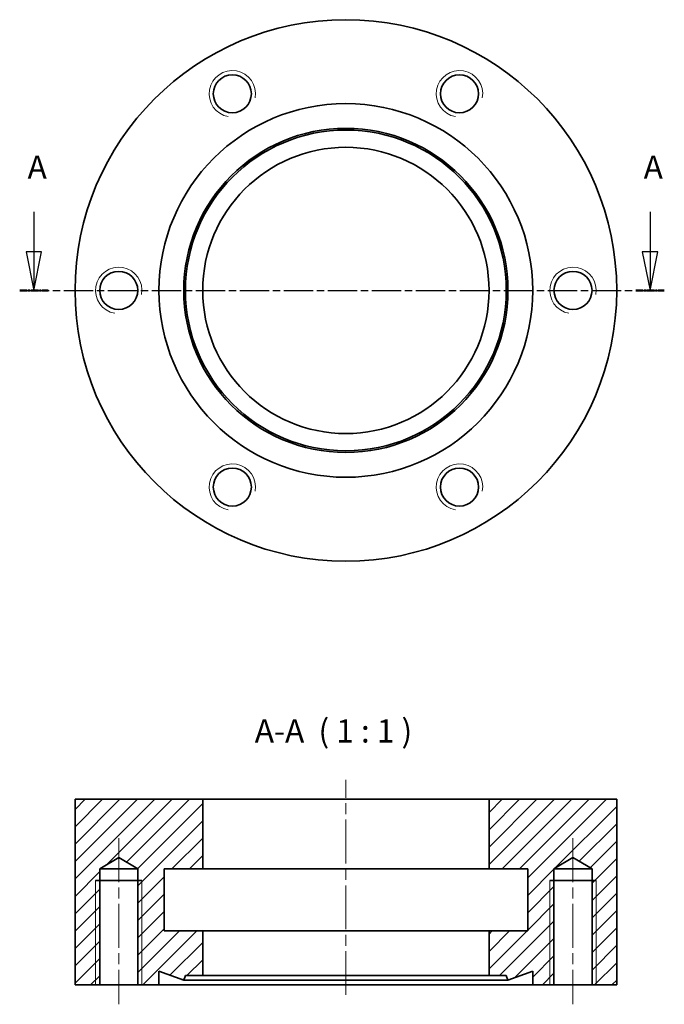
# Model space of a CAD drawing. Units: millimetres. Extents: x 63 to 146, y 141 to 268.
import ezdxf

# ---------------------------------------------------------------- set-up
doc = ezdxf.new("R2010")
doc.units = ezdxf.units.MM
doc.linetypes.add('CHAIN', pattern=[0.3543, 0.2362, -0.0295, 0.0591, -0.0295])
for name, color, linetype, lineweight in [('Mittellinie (ISO)', 230, 'Continuous', 18), ('Schnittlinie (ISO)', 7, 'CHAIN', 25), ('Schraffur (ISO)', 5, 'Continuous', 18), ('Sichtbar (ISO)', 7, 'Continuous', 35), ('Sichtbar schmal (ISO)', 7, 'Continuous', 18), ('Symbol (ISO)', 7, 'Continuous', 25)]:
    doc.layers.add(name, color=color, linetype=linetype, lineweight=lineweight)
doc.styles.add('Bezeichnungstext (DIN)', font='isocpeur.ttf')

# ---------------------------------------------------------------- blocks, each defined once
blk = doc.blocks.new('2DTransSchnitt0')
at = {"layer": 'Schnittlinie (ISO)', "linetype": 'Continuous'}
for p, q in [((64.37, 243.49), (64.37, 238.32)), ((143.99, 243.49), (143.99, 238.32)), ((63.37, 238.32), (64.37, 233.32)), ((65.37, 238.32), (63.37, 238.32)), ((64.37, 238.32), (64.37, 233.32)), ((64.37, 233.32), (65.37, 238.32)), ((142.99, 238.32), (143.99, 233.32)), ((144.99, 238.32), (142.99, 238.32)), ((143.99, 238.32), (143.99, 233.32)), ((143.99, 233.32), (144.99, 238.32))]:
    blk.add_line(p, q, dxfattribs=at)
at = {"layer": 'Schnittlinie (ISO)', "linetype": 'CHAIN', "ltscale": 16.049889}
blk.add_line((62.53, 233.32), (145.83, 233.32), dxfattribs=at)
at = {"layer": 'Schnittlinie (ISO)', "lineweight": 50, "ltscale": 4.096339}
for p, q in [((62.53, 233.32), (66.22, 233.32)), ((142.14, 233.32), (145.83, 233.32))]:
    blk.add_line(p, q, dxfattribs=at)
at = {"layer": 'Schnittlinie (ISO)', "linetype": 'Continuous', "flags": 128}
for points in [[(63.37, 238.32), (64.37, 233.32)], [(142.99, 238.32), (143.99, 233.32)]]:
    blk.add_lwpolyline(points, dxfattribs=at)
at = {"layer": 'Schnittlinie (ISO)'}
for points in [[(63.37, 238.32), (64.37, 233.32), (65.37, 238.32), (63.37, 238.32)], [(142.99, 238.32), (143.99, 233.32), (144.99, 238.32), (142.99, 238.32)]]:
    blk.add_solid(points, dxfattribs=at)
at = {"layer": 'Schnittlinie (ISO)', "char_height": 3, "attachment_point": 7, "style": 'Bezeichnungstext (DIN)'}
for insert in [(63.55, 246.82), (143.16, 246.82)]:
    blk.add_mtext('A', dxfattribs=dict(at, insert=insert))

msp = doc.modelspace()

# ---------------------------------------------------------------- hatches: boundary and pattern name
at = {"layer": 'Schraffur (ISO)'}
h = msp.add_hatch(dxfattribs=at)
h.set_pattern_fill('ANSI31', color=256, scale=12.7, style=0)
h.set_pattern_definition([(45, (0, 0), (-1.122532, 1.122532), [])])
h.paths.add_polyline_path([(69.68, 167.54), (69.68, 143.54), (72.87, 143.54), (72.87, 157.04), (72.87, 158.54), (75.33, 160.01), (77.79, 158.54), (77.79, 157.04), (77.79, 143.54), (80.53, 143.54), (80.53, 145.3), (83.73, 144.14), (83.95, 144.74), (86.18, 144.74), (86.18, 150.54), (81.18, 150.54), (81.18, 158.54), (86.18, 158.54), (86.18, 167.54)])
h.paths.add_polyline_path([(139.68, 143.54), (139.68, 167.54), (123.18, 167.54), (123.18, 158.54), (128.18, 158.54), (128.18, 150.54), (123.18, 150.54), (123.18, 144.74), (125.41, 144.74), (125.63, 144.14), (128.83, 145.3), (128.83, 143.54), (131.57, 143.54), (131.57, 157.04), (131.57, 158.54), (134.03, 160.01), (136.49, 158.54), (136.49, 157.04), (136.49, 143.54)])

# ---------------------------------------------------------------- linework, layer by layer
at = {"layer": 'Mittellinie (ISO)', "linetype": 'CHAIN', "ltscale": 23.990969}
for p, q in [((104.68, 142.24), (104.68, 170.04)), ((75.33, 162.51), (75.33, 141.04)), ((134.03, 162.51), (134.03, 141.04))]:
    msp.add_line(p, q, dxfattribs=at)
at = {"layer": 'Sichtbar (ISO)'}
for p, q in [((69.68, 167.54), (69.68, 143.54)), ((86.18, 167.54), (69.68, 167.54)), ((86.18, 158.54), (86.18, 167.54)), ((86.18, 167.54), (123.18, 167.54)), ((139.68, 167.54), (123.18, 167.54)), ((123.18, 167.54), (123.18, 158.54)), ((139.68, 143.54), (139.68, 167.54)), ((72.87, 158.54), (75.33, 160.01)), ((75.33, 160.01), (77.79, 158.54)), ((131.57, 158.54), (134.03, 160.01)), ((134.03, 160.01), (136.49, 158.54)), ((72.87, 143.54), (72.87, 158.54)), ((72.87, 158.54), (77.79, 158.54)), ((77.79, 158.54), (77.79, 143.54)), ((81.18, 150.54), (81.18, 158.54)), ((81.18, 158.54), (86.18, 158.54)), ((86.18, 158.54), (123.18, 158.54)), ((123.18, 158.54), (128.18, 158.54)), ((128.18, 158.54), (128.18, 150.54)), ((131.57, 143.54), (131.57, 158.54)), ((131.57, 158.54), (136.49, 158.54)), ((136.49, 158.54), (136.49, 143.54)), ((72.33, 157.04), (78.33, 157.04)), ((131.03, 157.04), (137.03, 157.04)), ((86.18, 150.54), (81.18, 150.54)), ((86.18, 144.74), (86.18, 150.54)), ((123.18, 150.54), (86.18, 150.54)), ((128.18, 150.54), (123.18, 150.54)), ((123.18, 150.54), (123.18, 144.74)), ((80.53, 143.54), (80.53, 145.3)), ((80.53, 145.3), (83.73, 144.14)), ((125.63, 144.14), (128.83, 145.3)), ((128.83, 145.3), (128.83, 143.54)), ((83.73, 144.14), (83.95, 144.74)), ((83.73, 144.14), (125.63, 144.14)), ((83.95, 144.74), (86.18, 144.74)), ((86.18, 144.74), (123.18, 144.74)), ((123.18, 144.74), (125.41, 144.74)), ((125.41, 144.74), (125.63, 144.14)), ((69.68, 143.54), (72.87, 143.54)), ((77.79, 143.54), (72.87, 143.54)), ((77.79, 143.54), (80.53, 143.54)), ((128.83, 143.54), (80.53, 143.54)), ((128.83, 143.54), (131.57, 143.54)), ((136.49, 143.54), (131.57, 143.54)), ((136.49, 143.54), (139.68, 143.54))]:
    msp.add_line(p, q, dxfattribs=at)
for centre, radius in [((104.68, 233.32), 35), ((90.01, 258.74), 2.46), ((119.36, 258.74), 2.46), ((104.68, 233.32), 24.15), ((104.68, 233.32), 20.95), ((104.68, 233.32), 20.73), ((104.68, 233.32), 18.5), ((75.33, 233.32), 2.46), ((134.03, 233.32), 2.46), ((90.01, 207.9), 2.46), ((119.36, 207.9), 2.46)]:
    msp.add_circle(centre, radius, dxfattribs=at)
at = {"layer": 'Sichtbar schmal (ISO)'}
for p, q in [((72.33, 157.04), (72.33, 143.54)), ((78.33, 143.54), (78.33, 157.04)), ((131.03, 157.04), (131.03, 143.54)), ((137.03, 143.54), (137.03, 157.04))]:
    msp.add_line(p, q, dxfattribs=at)
for centre in [(90.01, 258.74), (119.36, 258.74), (75.33, 233.32), (134.03, 233.32), (90.01, 207.9), (119.36, 207.9)]:
    msp.add_arc(centre, 3, 350, 260, dxfattribs=at)

# ---------------------------------------------------------------- block references
at = {"layer": 'Schnittlinie (ISO)'}
msp.add_blockref('2DTransSchnitt0', (0, 0), dxfattribs=at)

# ---------------------------------------------------------------- texts
at = {"layer": 'Symbol (ISO)', "insert": (92.91, 173.94), "char_height": 3, "attachment_point": 7, "style": 'Bezeichnungstext (DIN)'}
msp.add_mtext('A-A  ( 1 : 1 )', dxfattribs=at)

doc.saveas('drawing.dxf')
